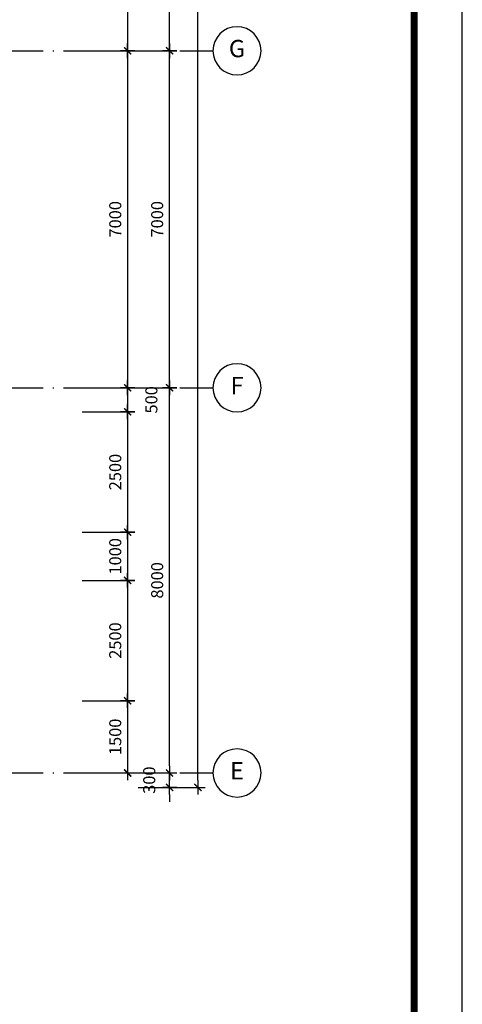
# Model space of a CAD drawing. Units: millimetres. Extents: x -3363659 to -1171539, y -2091168 to -908346.
# Drawn here: x -1180731 to -1171539, y -978130 to -957679 of the extents above; entities that cross this region are included whole.
import ezdxf
from ezdxf.enums import TextEntityAlignment as Align

# ---------------------------------------------------------------- set-up
doc = ezdxf.new("R2010")
doc.units = ezdxf.units.MM
doc.header["$LTSCALE"] = 100
for name, pattern in [('柱', [0]), ('标注_尺寸', [0]), ('标注_轴线-尺寸', [0]), ('标注_轴线号', [0]), ('轴网', [24.2, 20, -2, 0.2, -2])]:
    doc.linetypes.add(name, pattern=pattern)
for name, color, linetype in [('A_column', 7, '柱'), ('A_grid', 165, '轴网'), ('AN_dim', 224, '标注_尺寸'), ('AN_grid', 222, '标注_轴线号'), ('AN_grid-dim', 224, '标注_轴线-尺寸'), ('S_Ttlb_Symb', 224, 'Continuous')]:
    doc.layers.add(name, color=color, linetype=linetype)
doc.styles.add('Dimension', font='romans.shx', dxfattribs={"width": 0.8, "bigfont": 'chs.shx'})
doc.styles.add('Grid', font='romand.shx')
doc.dimstyles.new('1-100', dxfattribs={"dimtxt": 250, "dimasz": 150, "dimexe": 0, "dimexo": 250, "dimgap": 100, "dimtad": 1, "dimdec": 0, "dimrnd": 0.5, "dimzin": 0, "dimdsep": 46, "dimtxsty": 'Dimension', "dimblk": '$tick', "dimcen": 250, "dimclrt": 183, "dimadec": 1, "dimazin": 2, "dimtfac": 1, "dimtdec": 0, "dimtmove": 2, "dimatfit": 3, "dimldrblk": '$arrow', "dimfxl": 0, "dimarcsym": 0})

# ---------------------------------------------------------------- blocks, each defined once
blk = doc.blocks.new('$tick')
at = {"color": 0}
for p, q in [((-1, 0), (1, 0)), ((0, -1), (0, 1))]:
    blk.add_line(p, q, dxfattribs=at)
at = {"color": 0, "const_width": 0.2}
blk.add_lwpolyline([(0.49, 0.49), (-0.49, -0.49)], dxfattribs=at)
blk = doc.blocks.new('*D194')
at = {"layer": 'AN_dim', "color": 0, "lineweight": -2}
for p, q in [((-1179434, -971825), (-1178489, -971825)), ((-1178489, -971975), (-1178489, -973175)), ((-1179434, -973325), (-1178489, -973325))]:
    blk.add_line(p, q, dxfattribs=at)
at = {"layer": 'Defpoints', "color": 0}
for p in [(-1179684, -971825, 0), (-1179684, -973325, 0), (-1178489, -973325)]:
    blk.add_point(p, dxfattribs=at)
at = {"layer": 'AN_dim', "color": 0, "lineweight": -2, "xscale": 150, "yscale": 150, "zscale": 150}
for p, rotation in [((-1178489, -971825), 90), ((-1178489, -973325), 270)]:
    blk.add_blockref('$tick', p, dxfattribs=dict(at, rotation=rotation))
at = {"layer": 'AN_dim', "color": 183, "insert": (-1178714, -972575), "char_height": 250, "attachment_point": 5, "rotation": 90, "style": 'Dimension'}
blk.add_mtext('1500', dxfattribs=at)
blk = doc.blocks.new('$arrow')
at = {"color": 0}
blk.add_solid([(0, 0), (-1.6, 0.27), (-1.6, -0.27)], dxfattribs=at)
blk = doc.blocks.new('*D195')
at = {"layer": 'AN_dim', "color": 0, "lineweight": -2}
for p, q in [((-1179434, -969325), (-1178489, -969325)), ((-1178489, -969475), (-1178489, -971675)), ((-1179434, -971825), (-1178489, -971825))]:
    blk.add_line(p, q, dxfattribs=at)
at = {"layer": 'Defpoints', "color": 0}
for p in [(-1179684, -969325, 0), (-1179684, -971825, 0), (-1178489, -971825)]:
    blk.add_point(p, dxfattribs=at)
at = {"layer": 'AN_dim', "color": 0, "lineweight": -2, "xscale": 150, "yscale": 150, "zscale": 150}
for p, rotation in [((-1178489, -969325), 90), ((-1178489, -971825), 270)]:
    blk.add_blockref('$tick', p, dxfattribs=dict(at, rotation=rotation))
at = {"layer": 'AN_dim', "color": 183, "insert": (-1178714, -970575), "char_height": 250, "attachment_point": 5, "rotation": 90, "style": 'Dimension'}
blk.add_mtext('2500', dxfattribs=at)
blk = doc.blocks.new('*D196')
at = {"layer": 'AN_dim', "color": 0, "lineweight": -2}
for p, q in [((-1179434, -968325), (-1178489, -968325)), ((-1178489, -968475), (-1178489, -969175)), ((-1179434, -969325), (-1178489, -969325))]:
    blk.add_line(p, q, dxfattribs=at)
at = {"layer": 'Defpoints', "color": 0}
for p in [(-1179684, -968325, 0), (-1179684, -969325, 0), (-1178489, -969325)]:
    blk.add_point(p, dxfattribs=at)
at = {"layer": 'AN_dim', "color": 0, "lineweight": -2, "xscale": 150, "yscale": 150, "zscale": 150}
for p, rotation in [((-1178489, -968325), 90), ((-1178489, -969325), 270)]:
    blk.add_blockref('$tick', p, dxfattribs=dict(at, rotation=rotation))
at = {"layer": 'AN_dim', "color": 183, "insert": (-1178714, -968825), "char_height": 250, "attachment_point": 5, "rotation": 90, "style": 'Dimension'}
blk.add_mtext('1000', dxfattribs=at)
blk = doc.blocks.new('*D197')
at = {"layer": 'AN_dim', "color": 0, "lineweight": -2}
for p, q in [((-1179434, -965825), (-1178489, -965825)), ((-1178489, -965975), (-1178489, -968175)), ((-1179434, -968325), (-1178489, -968325))]:
    blk.add_line(p, q, dxfattribs=at)
at = {"layer": 'Defpoints', "color": 0}
for p in [(-1179684, -965825, 0), (-1179684, -968325, 0), (-1178489, -968325)]:
    blk.add_point(p, dxfattribs=at)
at = {"layer": 'AN_dim', "color": 0, "lineweight": -2, "xscale": 150, "yscale": 150, "zscale": 150}
for p, rotation in [((-1178489, -965825), 90), ((-1178489, -968325), 270)]:
    blk.add_blockref('$tick', p, dxfattribs=dict(at, rotation=rotation))
at = {"layer": 'AN_dim', "color": 183, "insert": (-1178714, -967075), "char_height": 250, "attachment_point": 5, "rotation": 90, "style": 'Dimension'}
blk.add_mtext('2500', dxfattribs=at)
blk = doc.blocks.new('*D198')
at = {"layer": 'AN_dim', "color": 0, "lineweight": -2}
for p, q in [((-1179434, -965325), (-1178489, -965325)), ((-1178489, -965475), (-1178489, -965675)), ((-1179434, -965825), (-1178489, -965825))]:
    blk.add_line(p, q, dxfattribs=at)
at = {"layer": 'Defpoints', "color": 0}
for p in [(-1179684, -965325, 0), (-1179684, -965825, 0), (-1178489, -965825)]:
    blk.add_point(p, dxfattribs=at)
at = {"layer": 'AN_dim', "color": 0, "lineweight": -2, "xscale": 150, "yscale": 150, "zscale": 150}
for p, rotation in [((-1178489, -965325), 90), ((-1178489, -965825), 270)]:
    blk.add_blockref('$tick', p, dxfattribs=dict(at, rotation=rotation))
at = {"layer": 'AN_dim', "color": 183, "insert": (-1177964, -965575), "char_height": 250, "attachment_point": 5, "rotation": 90, "style": 'Dimension'}
blk.add_mtext('500', dxfattribs=at)
blk = doc.blocks.new('*D199')
at = {"layer": 'AN_dim', "color": 0, "lineweight": -2}
for p, q in [((-1179434, -958325), (-1178489, -958325)), ((-1178489, -958475), (-1178489, -965175)), ((-1179434, -965325), (-1178489, -965325))]:
    blk.add_line(p, q, dxfattribs=at)
at = {"layer": 'Defpoints', "color": 0}
for p in [(-1179684, -958325, 0), (-1179684, -965325, 0), (-1178489, -965325)]:
    blk.add_point(p, dxfattribs=at)
at = {"layer": 'AN_dim', "color": 0, "lineweight": -2, "xscale": 150, "yscale": 150, "zscale": 150}
for p, rotation in [((-1178489, -958325), 90), ((-1178489, -965325), 270)]:
    blk.add_blockref('$tick', p, dxfattribs=dict(at, rotation=rotation))
at = {"layer": 'AN_dim', "color": 183, "insert": (-1178714, -961825), "char_height": 250, "attachment_point": 5, "rotation": 90, "style": 'Dimension'}
blk.add_mtext('7000', dxfattribs=at)
blk = doc.blocks.new('*D201')
at = {"layer": 'AN_dim', "color": 0, "lineweight": -2}
for p, q in [((-1179434, -951925), (-1178489, -951925)), ((-1178489, -952075), (-1178489, -958175)), ((-1179434, -958325), (-1178489, -958325))]:
    blk.add_line(p, q, dxfattribs=at)
at = {"layer": 'Defpoints', "color": 0}
for p in [(-1179684, -951925, 0), (-1179684, -958325, 0), (-1178489, -958325)]:
    blk.add_point(p, dxfattribs=at)
at = {"layer": 'AN_dim', "color": 0, "lineweight": -2, "xscale": 150, "yscale": 150, "zscale": 150}
for p, rotation in [((-1178489, -951925), 90), ((-1178489, -958325), 270)]:
    blk.add_blockref('$tick', p, dxfattribs=dict(at, rotation=rotation))
at = {"layer": 'AN_dim', "color": 183, "insert": (-1178714, -955125), "char_height": 250, "attachment_point": 5, "rotation": 90, "style": 'Dimension'}
blk.add_mtext('6400', dxfattribs=at)
blk = doc.blocks.new('N_grid')
at = {"linetype": 'Continuous'}
blk.add_circle((0, 0), 5, dxfattribs=at)
at = {"linetype": 'Continuous', "style": 'Grid'}
blk.add_attdef('GRID', text='', height=3.6, dxfattribs=at).set_placement((0, 0), align=Align.MIDDLE)
blk = doc.blocks.new('*D2752')
at = {"layer": 'AN_grid-dim', "color": 0, "lineweight": -2}
for p, q in [((23360, -15129), (24010, -15129)), ((24010, -22979), (24010, -15279)), ((23360, -23129), (24010, -23129))]:
    blk.add_line(p, q, dxfattribs=at)
at = {"layer": 'Defpoints', "color": 0}
for p in [(23110, -15129), (24010, -15129), (23110, -23129)]:
    blk.add_point(p, dxfattribs=at)
at = {"layer": 'AN_grid-dim', "color": 0, "lineweight": -2, "xscale": 150, "yscale": 150, "zscale": 150}
for p, rotation in [((24010, -15129), 90), ((24010, -23129), 270)]:
    blk.add_blockref('$tick', p, dxfattribs=dict(at, rotation=rotation))
at = {"layer": 'AN_grid-dim', "color": 183, "insert": (23785, -19129), "char_height": 250, "attachment_point": 5, "rotation": 90, "style": 'Dimension'}
blk.add_mtext('8000', dxfattribs=at)
blk = doc.blocks.new('*D2753')
at = {"layer": 'AN_grid-dim', "color": 0, "lineweight": -2}
for p, q in [((23360, -8129), (24010, -8129)), ((24010, -14979), (24010, -8279)), ((23360, -15129), (24010, -15129))]:
    blk.add_line(p, q, dxfattribs=at)
at = {"layer": 'Defpoints', "color": 0}
for p in [(23110, -8129), (24010, -8129), (23110, -15129)]:
    blk.add_point(p, dxfattribs=at)
at = {"layer": 'AN_grid-dim', "color": 0, "lineweight": -2, "xscale": 150, "yscale": 150, "zscale": 150}
for p, rotation in [((24010, -8129), 90), ((24010, -15129), 270)]:
    blk.add_blockref('$tick', p, dxfattribs=dict(at, rotation=rotation))
at = {"layer": 'AN_grid-dim', "color": 183, "insert": (23785, -11629), "char_height": 250, "attachment_point": 5, "rotation": 90, "style": 'Dimension'}
blk.add_mtext('7000', dxfattribs=at)
blk = doc.blocks.new('*D2754')
at = {"layer": 'AN_grid-dim', "color": 0, "lineweight": -2}
for p, q in [((23360, 1871), (24010, 1871)), ((24010, -7979), (24010, 1721)), ((23360, -8129), (24010, -8129))]:
    blk.add_line(p, q, dxfattribs=at)
at = {"layer": 'Defpoints', "color": 0}
for p in [(23110, 1871), (24010, 1871), (23110, -8129)]:
    blk.add_point(p, dxfattribs=at)
at = {"layer": 'AN_grid-dim', "color": 0, "lineweight": -2, "xscale": 150, "yscale": 150, "zscale": 150}
for p, rotation in [((24010, 1871), 90), ((24010, -8129), 270)]:
    blk.add_blockref('$tick', p, dxfattribs=dict(at, rotation=rotation))
at = {"layer": 'AN_grid-dim', "color": 183, "insert": (23785, -3129), "char_height": 250, "attachment_point": 5, "rotation": 90, "style": 'Dimension'}
blk.add_mtext('10000', dxfattribs=at)
blk = doc.blocks.new('*D2760')
at = {"layer": 'AN_grid-dim', "color": 0, "lineweight": -2}
for p, q in [((23949, 25771), (24599, 25771)), ((24599, -23279), (24599, 25621)), ((23949, -23429), (24599, -23429))]:
    blk.add_line(p, q, dxfattribs=at)
at = {"layer": 'Defpoints', "color": 0}
for p in [(23699, 25771), (24599, 25771), (23699, -23429)]:
    blk.add_point(p, dxfattribs=at)
at = {"layer": 'AN_grid-dim', "color": 0, "lineweight": -2, "xscale": 150, "yscale": 150, "zscale": 150}
for p, rotation in [((24599, 25771), 90), ((24599, -23429), 270)]:
    blk.add_blockref('$tick', p, dxfattribs=dict(at, rotation=rotation))
at = {"layer": 'AN_grid-dim', "color": 183, "insert": (24374, 1171), "char_height": 250, "attachment_point": 5, "rotation": 90, "style": 'Dimension'}
blk.add_mtext('49200', dxfattribs=at)
blk = doc.blocks.new('*D2765')
at = {"layer": 'AN_grid-dim', "color": 0, "lineweight": -2}
for p, q in [((24010, -22979), (24010, -22829)), ((23360, -23129), (24010, -23129)), ((24010, -23429), (24010, -23129)), ((23360, -23429), (24010, -23429)), ((24010, -23579), (24010, -23729))]:
    blk.add_line(p, q, dxfattribs=at)
at = {"layer": 'Defpoints', "color": 0}
for p in [(23110, -23129), (24010, -23129), (23110, -23429)]:
    blk.add_point(p, dxfattribs=at)
at = {"layer": 'AN_grid-dim', "color": 0, "lineweight": -2, "xscale": 150, "yscale": 150, "zscale": 150}
for p, rotation in [((24010, -23129), 270), ((24010, -23429), 90)]:
    blk.add_blockref('$tick', p, dxfattribs=dict(at, rotation=rotation))
at = {"layer": 'AN_grid-dim', "color": 183, "insert": (23620, -23279), "char_height": 250, "attachment_point": 5, "rotation": 90, "style": 'Dimension'}
blk.add_mtext('300', dxfattribs=at)
blk = doc.blocks.new('A$27090757')
at = {"layer": 'A_grid'}
for p, q in [((-21754.1, -8129.4), (24910.3, -8129.4)), ((-21754.1, -15129.4), (24910.3, -15129.4)), ((-21754.1, -23129.4), (24910.3, -23129.4))]:
    blk.add_line(p, q, dxfattribs=at)
at = {"layer": 'AN_grid'}
ref = blk.add_blockref('N_grid', (25410.3, -8129.4), dxfattribs=dict(at, xscale=-100, yscale=100, zscale=100))
ref.add_attrib('GRID', 'G', dxfattribs={"layer": '0', "linetype": 'Continuous', "height": 360, "style": 'Grid'}).set_placement((25410.3, -8129.4), align=Align.MIDDLE)
ref = blk.add_blockref('N_grid', (25410.3, -15129.4), dxfattribs=dict(at, xscale=-100, yscale=100, zscale=100))
ref.add_attrib('GRID', 'F', dxfattribs={"layer": '0', "linetype": 'Continuous', "height": 360, "style": 'Grid'}).set_placement((25410.3, -15129.4), align=Align.MIDDLE)
ref = blk.add_blockref('N_grid', (25410.3, -23129.4), dxfattribs=dict(at, xscale=-100, yscale=100, zscale=100))
ref.add_attrib('GRID', 'E', dxfattribs={"layer": '0', "linetype": 'Continuous', "height": 360, "style": 'Grid'}).set_placement((25410.3, -23129.4), align=Align.MIDDLE)
at = {"layer": 'AN_grid-dim'}
for base, p1, p2, picture, middle in [((24598.5, 25770.6), (23698.5, -23429.4), (23698.5, 25770.6), '*D2760', (24373.5, 1170.6)), ((24010.3, 1870.6), (23110.3, -8129.4), (23110.3, 1870.6), '*D2754', (23785.3, -3129.4)), ((24010.3, -8129.4), (23110.3, -15129.4), (23110.3, -8129.4), '*D2753', (23785.3, -11629.4)), ((24010.3, -15129.4), (23110.3, -23129.4), (23110.3, -15129.4), '*D2752', (23785.3, -19129.4))]:
    dim = blk.add_linear_dim(base=base, p1=p1, p2=p2, angle=90, dimstyle='1-100', dxfattribs=at)
    dim.commit()
    dim.dimension.update_dxf_attribs({"geometry": picture, "text_midpoint": middle})
dim = blk.add_linear_dim(base=(24010.3, -23129.4), p1=(23110.3, -23429.4), p2=(23110.3, -23129.4), angle=90, dimstyle='1-100', dxfattribs=at)
dim.commit()
dim.dimension.update_dxf_attribs({"geometry": '*D2765', "text_midpoint": (23620.2, -23279.4), "dimtype": 128})

msp = doc.modelspace()

# ---------------------------------------------------------------- linework, layer by layer
at = {"layer": 'S_Ttlb_Symb'}
msp.add_lwpolyline([(-1230939.4, -997647.1), (-1171539.4, -997647.1), (-1171539.4, -913547.1), (-1230939.4, -913547.1)], close=True, dxfattribs=at)
msp.add_lwpolyline([(-1230939.4, -997647.1), (-1171539.4, -997647.1), (-1171539.4, -913547.1), (-1230939.4, -913547.1)], close=True, dxfattribs=at)
at = {"layer": 'S_Ttlb_Symb', "const_width": 140}
msp.add_lwpolyline([(-1172539.4, -916047.1), (-1172539.4, -996647.1), (-1229939.4, -996647.1), (-1229939.4, -916047.1)], close=True, dxfattribs=at)

# ---------------------------------------------------------------- block references
at = {"layer": 'A_column'}
msp.add_blockref('A$27090757', (-1201628.3, -950195.6), dxfattribs=at)

# ---------------------------------------------------------------- dimensions: what is measured, and where the dimension line sits
at = {"layer": 'AN_dim'}
for base, p1, p2, picture, middle in [((-1178488.7, -958325, 0), (-1179683.5, -951924.9), (-1179683.5, -958325), '*D201', (-1178713.7, -955124.9, 0)), ((-1178488.7, -965325, 0), (-1179683.5, -958325), (-1179683.5, -965325), '*D199', (-1178713.7, -961825, 0)), ((-1178488.7, -965825, 0), (-1179683.5, -965325), (-1179683.5, -965825), '*D198', (-1177963.7, -965575, 0)), ((-1178488.7, -968325, 0), (-1179683.5, -965825), (-1179683.5, -968325), '*D197', (-1178713.7, -967075, 0)), ((-1178488.7, -969325, 0), (-1179683.5, -968325), (-1179683.5, -969325), '*D196', (-1178713.7, -968825, 0)), ((-1178488.7, -971825, 0), (-1179683.5, -969325), (-1179683.5, -971825), '*D195', (-1178713.7, -970575, 0)), ((-1178488.7, -973325, 0), (-1179683.5, -971825), (-1179683.5, -973325), '*D194', (-1178713.7, -972575, 0))]:
    dim = msp.add_linear_dim(base=base, p1=p1, p2=p2, angle=90, dimstyle='1-100', dxfattribs=at)
    dim.commit()
    dim.dimension.update_dxf_attribs({"geometry": picture, "text_midpoint": middle})

doc.saveas('drawing.dxf')
